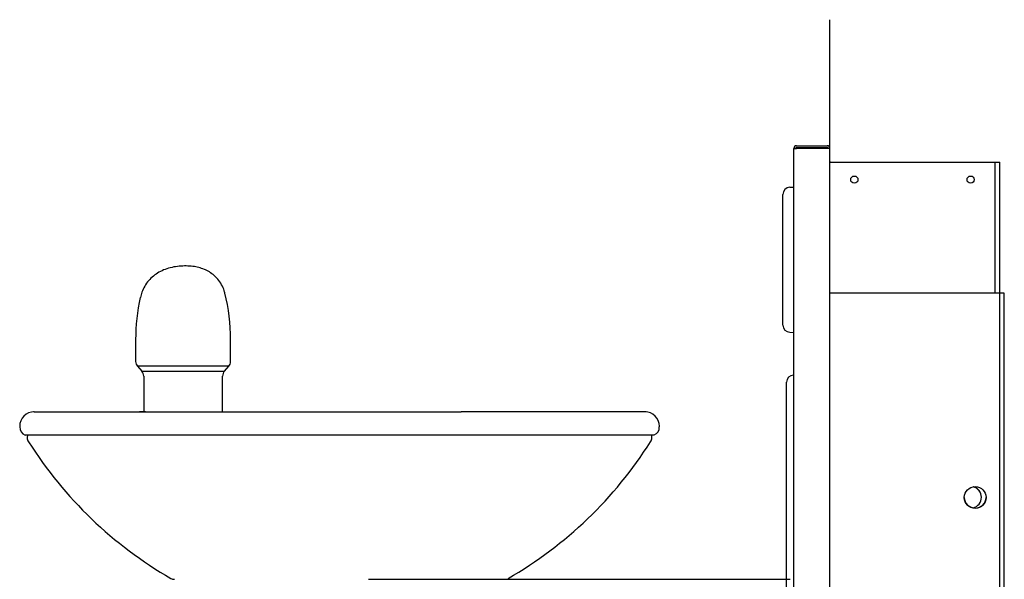
# Model space of a CAD drawing. Units: inches. Extents: x -46.7 to -17.1, y -41.7 to 5.1.
# Drawn here: x -42 to -25.1, y -4.5 to 5.1 of the extents above; entities that cross this region are included whole.
import ezdxf
from ezdxf.lldxf.tags import DXFTag

# ---------------------------------------------------------------- set-up
doc = ezdxf.new("R2010")
doc.units = ezdxf.units.IN
doc.header["$MEASUREMENT"] = 0
doc.layers.add('Default', color=7, linetype='Continuous')
tags = doc.linetypes.add('PHANTOM2', pattern=[1.25, 0.625, -0.125, 0.125, -0.125, 0.125, -0.125]).pattern_tags.tags
tags[14:15] = [DXFTag(74, 4), DXFTag(75, 0), DXFTag(340, '0'), DXFTag(46, 0.0), DXFTag(50, 0.0), DXFTag(44, 0.0), DXFTag(45, 0.0)]
tags[12:13] = [DXFTag(74, 4), DXFTag(75, 0), DXFTag(340, '0'), DXFTag(46, 0.0), DXFTag(50, 0.0), DXFTag(44, 0.0), DXFTag(45, 0.0)]
tags[10:11] = [DXFTag(74, 4), DXFTag(75, 0), DXFTag(340, '0'), DXFTag(46, 0.0), DXFTag(50, 0.0), DXFTag(44, 0.0), DXFTag(45, 0.0)]
tags[8:9] = [DXFTag(74, 4), DXFTag(75, 0), DXFTag(340, '0'), DXFTag(46, 0.0), DXFTag(50, 0.0), DXFTag(44, 0.0), DXFTag(45, 0.0)]
tags[6:7] = [DXFTag(74, 4), DXFTag(75, 0), DXFTag(340, '0'), DXFTag(46, 0.0), DXFTag(50, 0.0), DXFTag(44, 0.0), DXFTag(45, 0.0)]
tags[4:5] = [DXFTag(74, 4), DXFTag(75, 0), DXFTag(340, '0'), DXFTag(46, 0.0), DXFTag(50, 0.0), DXFTag(44, 0.0), DXFTag(45, 0.0)]

# ---------------------------------------------------------------- blocks, each defined once
blk = doc.blocks.new('SE9')
at = {"layer": 'Default', "color": 7, "linetype": 'PHANTOM2'}
blk.add_line((-25.176, 0.439), (-28.101, 0.439), dxfattribs=at)
blk = doc.blocks.new('SE10')
at = {"layer": 'Default', "color": 7, "linetype": 'PHANTOM2'}
blk.add_line((-28.101, 2.689), (-25.259, 2.689), dxfattribs=at)
blk = doc.blocks.new('SE19')
at = {"layer": 'Default', "color": 7, "linetype": 'Continuous'}
blk.add_line((-28.846, -10.575), (-28.846, -2.99), dxfattribs=at)
blk = doc.blocks.new('SE32')
at = {"layer": 'Default', "color": 7, "linetype": 'Continuous'}
blk.add_line((-36.032, -4.482), (-28.781, -4.482), dxfattribs=at)
blk = doc.blocks.new('SE48')
at = {"layer": 'Default', "color": 7, "linetype": 'Continuous'}
for p, q in [((-41.781, -1.602), (-39.899, -1.602)), ((-39.899, -1.602), (-38.542, -1.602))]:
    blk.add_line(p, q, dxfattribs=at)
blk = doc.blocks.new('SE49')
at = {"layer": 'Default', "color": 7, "linetype": 'Continuous'}
for p, q in [((-39.899, -1.602), (-39.971, -1.602)), ((-39.87, -1.602), (-39.899, -1.602))]:
    blk.add_line(p, q, dxfattribs=at)
blk = doc.blocks.new('SE50')
at = {"layer": 'Default', "color": 7, "linetype": 'Continuous'}
blk.add_line((-31.119, -2.002), (-41.943, -2.002), dxfattribs=at)

msp = doc.modelspace()

# ---------------------------------------------------------------- linework, layer by layer
at = {"layer": 'Default', "color": 7, "linetype": 'Continuous'}
for p, q in [((-28.101, 2.926), (-28.101, 5.139)), ((-28.721, -17.191), (-28.721, 2.926)), ((-28.721, 2.926), (-28.675, 2.926)), ((-28.675, 2.971), (-28.146, 2.971)), ((-28.675, 2.942), (-28.146, 2.942)), ((-28.101, 2.926), (-28.675, 2.926)), ((-28.101, -17.191), (-28.101, 2.926)), ((-28.79, 2.258), (-28.721, 2.262)), ((-28.908, -0.11), (-28.908, 2.133)), ((-28.79, -0.234), (-28.721, -0.238)), ((-40.037, -0.362), (-40.037, -0.737)), ((-38.405, -0.737), (-38.405, -0.362)), ((-38.436, -0.82), (-40.005, -0.82)), ((-40.005, -0.82), (-39.93, -0.904)), ((-38.511, -0.904), (-38.436, -0.82)), ((-39.93, -0.904), (-38.511, -0.904)), ((-39.899, -0.987), (-39.899, -1.602)), ((-38.542, -1.602), (-38.542, -0.987)), ((-28.846, -2.99), (-28.846, -1.095)), ((-28.721, -1.063), (-28.727, -1.063)), ((-39.87, -1.602), (-38.571, -1.602)), ((-38.623, -1.602), (-34.438, -1.602)), ((-42.031, -1.852), (-42.031, -1.859)), ((-31.031, -1.859), (-31.031, -1.852)), ((-41.899, -2.002), (-41.9, -2.046)), ((-31.161, -2.046), (-31.162, -2.002))]:
    msp.add_line(p, q, dxfattribs=at)
at = {"layer": 'Default', "color": 7, "linetype": 'PHANTOM2'}
for p, q in [((-25.259, 0.439), (-25.259, 2.689)), ((-25.259, 2.689), (-25.18, 2.689)), ((-25.18, 0.439), (-25.18, 2.689)), ((-25.101, 0.439), (-25.176, 0.439)), ((-25.176, -37.186), (-25.176, 0.439)), ((-25.101, -12.04), (-25.101, 0.439))]:
    msp.add_line(p, q, dxfattribs=at)
for centre, radius in [((-27.68, 2.389), 0.0625), ((-25.68, 2.389), 0.0625), ((-25.601, -3.076), 0.188)]:
    msp.add_circle(centre, radius, dxfattribs=at)
at = {"layer": 'Default', "color": 7, "linetype": 'Continuous'}
for centre, radius, start, end in [((-28.675, 2.926), 0.0455, 90, 180), ((-28.675, 2.926), 0.0156, 90, 180), ((-28.146, 2.926), 0.0455, 0, 90), ((-28.146, 2.926), 0.0156, 0, 90), ((-28.085, 2.704), 0.0156, 191.2457, 270), ((-28.783, 2.133), 0.125, 93, 180), ((-36.687, -0.362), 3.35, 167.484, 180), ((-41.755, -0.362), 3.35, 0, 13.8304), ((-28.783, -0.11), 0.125, 180, 267), ((-39.912, -0.737), 0.125, 180, 221.5), ((-38.53, -0.737), 0.125, 318.5, 0), ((-40.024, -0.987), 0.125, 0, 41.5), ((-38.417, -0.987), 0.125, 138.5, 180), ((-28.721, -1.095), 0.125, 93, 180), ((-41.781, -1.852), 0.25, 89.969, 179.9872), ((-41.801, -1.852), 0.25, 87.6973, 90.1022), ((-31.282, -1.852), 0.25, 0.0755, 90.0343), ((-31.261, -1.852), 0.25, 89.875, 92.4794), ((-41.879, -1.866), 0.15, 177.4432, 247.2915), ((-31.177, -1.868), 0.144, 293.1027, 3.1473), ((-41.785, -2.051), 0.116, 176.3986, 217.0228), ((-35.876, 1.683), 7.104, 212.3541, 239.9674), ((-37.188, 1.684), 7.106, 300.0405, 327.647), ((-31.261, -2.056), 0.1, 320.2624, 7.037), ((-39.371, -4.352), 0.13, 242.4258, 269.8337)]:
    msp.add_arc(centre, radius, start, end, dxfattribs=at)
at = {"layer": 'Default', "color": 7, "linetype": 'PHANTOM2'}
for centre, radius, start, end in [((-25.684, -3.076), 0.19, 0.7537, 75.644), ((-25.684, -3.071), 0.19, 0, 72.1691), ((-25.601, -3.071), 0.188, 180.764, 359.236), ((-25.684, -3.071), 0.19, 284.356, 0)]:
    msp.add_arc(centre, radius, start, end, dxfattribs=at)
at = {"layer": 'Default', "color": 7, "linetype": 'Continuous'}
for points, knots in [([(-38.503, 0.438), (-38.504, 0.445), (-38.511, 0.483), (-38.544, 0.562), (-38.603, 0.658), (-38.681, 0.74), (-38.766, 0.803), (-38.856, 0.848), (-38.952, 0.88), (-39.056, 0.899), (-39.169, 0.907), (-39.29, 0.902), (-39.412, 0.884), (-39.529, 0.85), (-39.637, 0.8), (-39.733, 0.735), (-39.817, 0.654), (-39.883, 0.56), (-39.932, 0.459), (-39.948, 0.397), (-39.956, 0.364)], [0, 0, 0, 0, 0.010197, 0.06585, 0.127826, 0.186206, 0.240972, 0.292254, 0.345332, 0.399441, 0.459295, 0.519549, 0.583659, 0.647476, 0.708628, 0.768746, 0.828051, 0.890447, 0.949748, 1, 1, 1, 1]), ([(-31.272, -1.602), (-31.272, -1.602), (-31.283, -1.602), (-31.336, -1.602), (-31.378, -1.602), (-31.496, -1.603), (-31.573, -1.603), (-31.756, -1.603), (-31.863, -1.603), (-32.048, -1.603), (-32.114, -1.603), (-32.255, -1.603), (-32.331, -1.602), (-32.573, -1.602), (-32.754, -1.602), (-33.055, -1.602), (-33.161, -1.602), (-33.384, -1.602), (-33.502, -1.602), (-33.873, -1.602), (-34.142, -1.602), (-34.438, -1.602)], [0, 0, 0, 0, 0.122581, 0.122581, 0.247926, 0.247926, 0.373272, 0.373272, 0.498617, 0.498617, 0.56129, 0.56129, 0.623963, 0.623963, 0.749309, 0.749309, 0.811982, 0.811982, 0.874654, 0.874654, 1, 1, 1, 1])]:
    msp.add_open_spline(points, degree=3, knots=knots, dxfattribs=at)

# ---------------------------------------------------------------- block references
for name in ['SE10', 'SE9', 'SE48', 'SE49', 'SE50', 'SE19', 'SE32']:
    msp.add_blockref(name, (0, 0))

doc.saveas('drawing.dxf')
